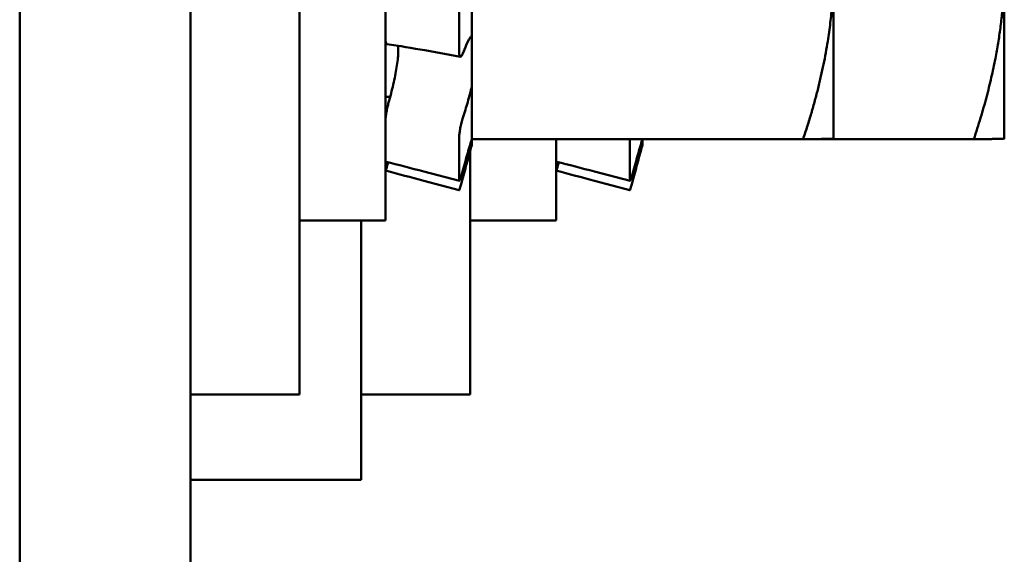
# Model space of a CAD drawing. Units: inches. Extents: x 2 to 86, y 1 to 67.
# Drawn here: x 79.7 to 80.1, y 29.3 to 29.5 of the extents above; entities that cross this region are included whole.
import ezdxf

# ---------------------------------------------------------------- set-up
doc = ezdxf.new("R2010")
doc.units = ezdxf.units.IN
doc.header["$LTSCALE"] = 4
doc.header["$MEASUREMENT"] = 0
doc.layers.add('Visible (ANSI)', color=7, linetype='Continuous', lineweight=50)

msp = doc.modelspace()

# ---------------------------------------------------------------- linework, layer by layer
at = {"layer": 'Visible (ANSI)'}
for p, q in [((79.72609, 28.94242), (79.72609, 30.14242)), ((79.78859, 30.11492), (79.78859, 28.84492)), ((79.82859, 29.76117), (79.82859, 29.32367)), ((79.86009, 29.38742), (79.86009, 29.69742)), ((79.89165, 29.45819), (79.89165, 29.49844)), ((79.88706, 29.4492), (79.88706, 29.48533)), ((80.02415, 29.41742), (80.02415, 29.47951)), ((80.08665, 29.41742), (80.08665, 29.46821)), ((79.89165, 29.45819), (79.89165, 29.41715)), ((79.86468, 29.45138), (79.86468, 29.44761)), ((79.88749, 29.44739), (79.87448, 29.44974)), ((79.88932, 29.45095), (79.88838, 29.44861)), ((79.86179, 29.43273), (79.86009, 29.43273)), ((79.88838, 29.42504), (79.88932, 29.42797)), ((79.88706, 29.40208), (79.88706, 29.41819)), ((79.89165, 29.4151), (79.89165, 29.41715)), ((80.01299, 29.41715), (79.89165, 29.41715)), ((79.92259, 29.38742), (79.92259, 29.41715)), ((79.94956, 29.40208), (79.94956, 29.41715)), ((79.95415, 29.4151), (79.95415, 29.41715)), ((80.07549, 29.41715), (80.01299, 29.41715)), ((80.02415, 29.41742), (80.02415, 29.41742)), ((80.08665, 29.41742), (80.08665, 29.41742)), ((79.89109, 29.41305), (79.89109, 29.32367)), ((79.88932, 29.40916), (79.88838, 29.40574)), ((79.95182, 29.40916), (79.95088, 29.40574)), ((79.88838, 29.40302), (79.88932, 29.4065)), ((79.95088, 29.40302), (79.95182, 29.4065)), ((79.87407, 29.40195), (79.88707, 29.39847)), ((79.8871, 29.40193), (79.8741, 29.40534)), ((79.93657, 29.40195), (79.94957, 29.39847)), ((79.9496, 29.40193), (79.9366, 29.40534)), ((79.82859, 29.38742), (79.86009, 29.38742)), ((79.85109, 29.38742), (79.85109, 29.29242)), ((79.89109, 29.38742), (79.92259, 29.38742)), ((79.78859, 29.32367), (79.82859, 29.32367)), ((79.85109, 29.32367), (79.89109, 29.32367)), ((79.78859, 29.29242), (79.85109, 29.29242))]:
    msp.add_line(p, q, dxfattribs=at)
for points, weights in [([(80.02415, 29.47951), (80.02415, 29.45057), (80.01299, 29.41715)], [2.05436888136, 2.05436888136, 1.90687183186]), ([(80.0863, 29.46882), (80.08472, 29.44478), (80.07549, 29.41715)], [2.04935705228, 2.02718009687, 1.90687183186]), ([(80.01299, 29.41715), (80.02408, 29.41729), (80.02415, 29.41742)], [1.90687183186, 2.05334335301, 2.05436175099]), ([(80.07549, 29.41715), (80.08658, 29.41729), (80.08665, 29.41742)], [1.90687183186, 2.05334335301, 2.05436175099])]:
    msp.add_rational_spline(points, weights, degree=2, dxfattribs=at)
for points, knots in [([(79.86052, 29.45201), (79.86048, 29.45202), (79.86044, 29.45204), (79.8603, 29.45218), (79.86021, 29.4524), (79.86011, 29.45302), (79.86009, 29.45339), (79.86009, 29.45382)], [0.01495219, 0.01495219, 0.01495219, 0.01495219, 0.01840172, 0.01840172, 0.02821181, 0.02821181, 0.03680973, 0.03680973, 0.03680973, 0.03680973]), ([(79.89165, 29.45514), (79.89145, 29.45494), (79.89124, 29.45468), (79.89046, 29.45355), (79.88987, 29.45234), (79.88932, 29.45095)], [-0.34902268, -0.34902268, -0.34902268, -0.34902268, -0.3360897, -0.3360897, -0.3035424, -0.3035424, -0.3035424, -0.3035424]), ([(79.88706, 29.4492), (79.88706, 29.44871), (79.8871, 29.44827), (79.88723, 29.44764), (79.88733, 29.44746), (79.88756, 29.44735), (79.88771, 29.44743), (79.88804, 29.44784), (79.88821, 29.44819), (79.88838, 29.44861)], [-0.0391549, -0.0391549, -0.0391549, -0.0391549, -0.0293661, -0.0293661, -0.01957728, -0.01957728, -0.00978864, -0.00978864, 0, 0, 0, 0]), ([(79.86468, 29.44761), (79.86464, 29.44722), (79.86459, 29.44683), (79.86431, 29.44453), (79.86396, 29.44243), (79.86317, 29.43837), (79.86266, 29.43611), (79.86181, 29.43279), (79.8615, 29.43166), (79.8612, 29.4306)], [0.45570283, 0.45570283, 0.45570283, 0.45570283, 0.46236923, 0.46236923, 0.49361331, 0.49361331, 0.5261606, 0.5261606, 0.54350301, 0.54350301, 0.54350301, 0.54350301]), ([(79.88932, 29.42797), (79.88987, 29.42971), (79.89046, 29.43178), (79.89124, 29.4348), (79.89145, 29.43568), (79.89165, 29.43655)], [-0.5587079, -0.5587079, -0.5587079, -0.5587079, -0.5261606, -0.5261606, -0.51322763, -0.51322763, -0.51322763, -0.51322763]), ([(79.86009, 29.42443), (79.86009, 29.42471), (79.86011, 29.42508), (79.86021, 29.42599), (79.8603, 29.42655), (79.86051, 29.42775), (79.86064, 29.42839), (79.86091, 29.42956), (79.86105, 29.4301), (79.8612, 29.4306)], [0, 0, 0, 0, 0.0085914, 0.0085914, 0.01840146, 0.01840146, 0.02820421, 0.02820421, 0.03681057, 0.03681057, 0.03681057, 0.03681057]), ([(79.88838, 29.42504), (79.88821, 29.42452), (79.88804, 29.42389), (79.88771, 29.42259), (79.88756, 29.42191), (79.88733, 29.42068), (79.88723, 29.42006), (79.8871, 29.41897), (79.88706, 29.41852), (79.88706, 29.41819)], [-0.1530952, -0.1530952, -0.1530952, -0.1530952, -0.14330656, -0.14330656, -0.13351792, -0.13351792, -0.12372911, -0.12372911, -0.11394031, -0.11394031, -0.11394031, -0.11394031]), ([(79.89165, 29.41725), (79.89145, 29.41658), (79.89124, 29.41588), (79.89046, 29.41327), (79.88987, 29.41118), (79.88932, 29.40916)], [-0.34902268, -0.34902268, -0.34902268, -0.34902268, -0.3360897, -0.3360897, -0.3035424, -0.3035424, -0.3035424, -0.3035424]), ([(79.95412, 29.41715), (79.95393, 29.41651), (79.95372, 29.41584), (79.95296, 29.41327), (79.95237, 29.41118), (79.95182, 29.40916)], [-0.34838295, -0.34838295, -0.34838295, -0.34838295, -0.3360897, -0.3360897, -0.3035424, -0.3035424, -0.3035424, -0.3035424]), ([(79.88932, 29.4065), (79.88987, 29.40856), (79.89046, 29.41075), (79.89124, 29.41358), (79.89145, 29.41436), (79.89165, 29.4151)], [-0.5587079, -0.5587079, -0.5587079, -0.5587079, -0.5261606, -0.5261606, -0.51322763, -0.51322763, -0.51322763, -0.51322763]), ([(79.95182, 29.4065), (79.95237, 29.40856), (79.95296, 29.41075), (79.95374, 29.41358), (79.95395, 29.41436), (79.95415, 29.4151)], [-0.5587079, -0.5587079, -0.5587079, -0.5587079, -0.5261606, -0.5261606, -0.51322763, -0.51322763, -0.51322763, -0.51322763]), ([(79.86009, 29.40569), (79.86009, 29.40564), (79.86011, 29.40568), (79.86021, 29.40596), (79.8603, 29.40622), (79.86051, 29.40695), (79.86064, 29.40741), (79.86085, 29.40819), (79.86093, 29.40845), (79.861, 29.40872)], [0, 0, 0, 0, 0.0085914, 0.0085914, 0.01840146, 0.01840146, 0.02820421, 0.02820421, 0.03278968, 0.03278968, 0.03278968, 0.03278968]), ([(79.88706, 29.40208), (79.88706, 29.40193), (79.8871, 29.40189), (79.88723, 29.40209), (79.88733, 29.40233), (79.88756, 29.40298), (79.88771, 29.40344), (79.88804, 29.40452), (79.88821, 29.40514), (79.88838, 29.40574)], [-0.0391549, -0.0391549, -0.0391549, -0.0391549, -0.0293661, -0.0293661, -0.01957728, -0.01957728, -0.00978864, -0.00978864, 0, 0, 0, 0]), ([(79.92259, 29.40569), (79.92259, 29.40564), (79.92261, 29.40568), (79.92271, 29.40596), (79.9228, 29.40622), (79.92301, 29.40695), (79.92314, 29.40741), (79.92335, 29.40819), (79.92343, 29.40845), (79.9235, 29.40872)], [0, 0, 0, 0, 0.0085914, 0.0085914, 0.01840146, 0.01840146, 0.02820421, 0.02820421, 0.03278968, 0.03278968, 0.03278968, 0.03278968]), ([(79.94956, 29.40208), (79.94956, 29.40193), (79.9496, 29.40189), (79.94973, 29.40209), (79.94983, 29.40233), (79.95006, 29.40298), (79.95021, 29.40344), (79.95054, 29.40452), (79.95071, 29.40514), (79.95088, 29.40574)], [-0.0391549, -0.0391549, -0.0391549, -0.0391549, -0.0293661, -0.0293661, -0.01957728, -0.01957728, -0.00978864, -0.00978864, 0, 0, 0, 0]), ([(79.88838, 29.40302), (79.88821, 29.4024), (79.88804, 29.40175), (79.88771, 29.40057), (79.88756, 29.40004), (79.88733, 29.39923), (79.88723, 29.3989), (79.88711, 29.39855), (79.88708, 29.39847), (79.88707, 29.39847)], [-0.1530952, -0.1530952, -0.1530952, -0.1530952, -0.14330656, -0.14330656, -0.13351792, -0.13351792, -0.12372911, -0.12372911, -0.11616448, -0.11616448, -0.11616448, -0.11616448]), ([(79.95088, 29.40302), (79.95071, 29.4024), (79.95054, 29.40175), (79.95021, 29.40057), (79.95006, 29.40004), (79.94983, 29.39923), (79.94973, 29.3989), (79.94961, 29.39855), (79.94958, 29.39847), (79.94957, 29.39847)], [-0.1530952, -0.1530952, -0.1530952, -0.1530952, -0.14330656, -0.14330656, -0.13351792, -0.13351792, -0.12372911, -0.12372911, -0.11616448, -0.11616448, -0.11616448, -0.11616448])]:
    msp.add_open_spline(points, degree=3, knots=knots, dxfattribs=at)
for points in [[(79.87448, 29.44974), (79.86983, 29.45057), (79.86517, 29.45133), (79.86052, 29.45201)], [(79.86012, 29.40894), (79.8601, 29.40894), (79.86009, 29.40899), (79.86009, 29.40909)], [(79.92262, 29.40894), (79.9226, 29.40894), (79.92259, 29.40899), (79.92259, 29.40909)], [(79.87407, 29.40195), (79.86941, 29.4032), (79.86475, 29.40444), (79.86009, 29.40567)], [(79.8741, 29.40534), (79.86944, 29.40657), (79.86478, 29.40776), (79.86012, 29.40894)], [(79.93657, 29.40195), (79.93191, 29.4032), (79.92725, 29.40444), (79.92259, 29.40567)], [(79.9366, 29.40534), (79.93194, 29.40657), (79.92728, 29.40776), (79.92262, 29.40894)]]:
    msp.add_open_spline(points, degree=3, dxfattribs=at)

doc.saveas('drawing.dxf')
